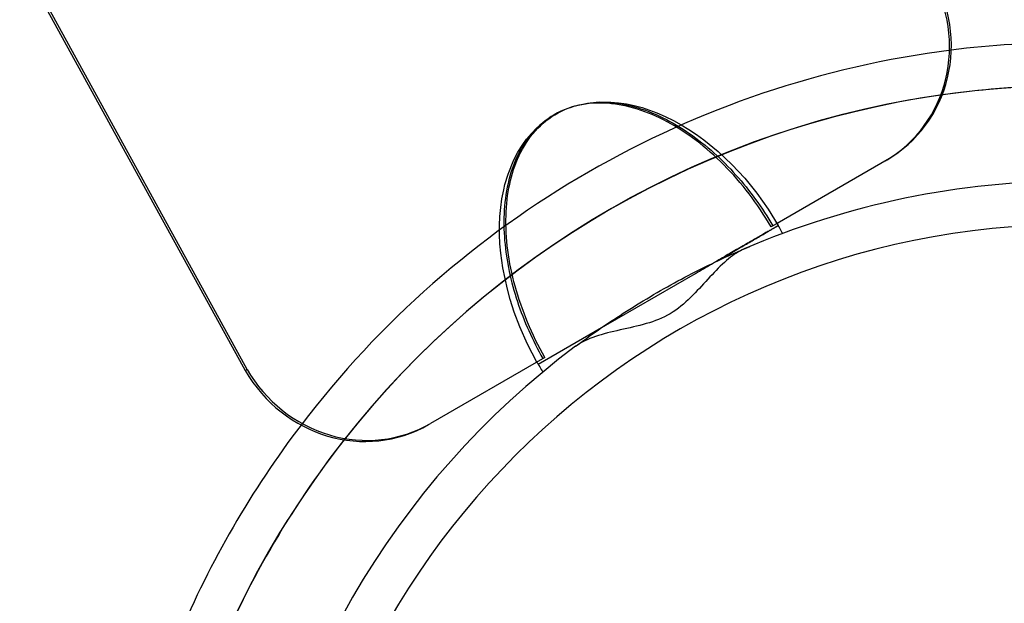
# Model space of a CAD drawing. Units: millimetres. Extents: x -886 to 886, y -886 to 886.
# Drawn here: x -306 to -20, y 119 to 289 of the extents above; entities that cross this region are included whole.
import ezdxf

# ---------------------------------------------------------------- set-up
doc = ezdxf.new("R2010")
doc.units = ezdxf.units.MM
doc.layers.add('MAIN-1', color=7, linetype='Continuous')
doc.layers.add('MAIN-2', color=7, linetype='Continuous')

msp = doc.modelspace()

# ---------------------------------------------------------------- linework, layer by layer
at = {"layer": 'MAIN-1'}
for p, q in [((-481.64, 625.12), (-240.63, 186.81)), ((-240.09, 187.12), (-481.1, 625.43)), ((-145.76, 263.35), (-144.74, 263.67)), ((-144.74, 263.67), (-142.97, 264.12)), ((-144.74, 263.67), (-144.72, 263.67)), ((-144.72, 263.67), (-144.69, 263.68)), ((-144.69, 263.68), (-144.66, 263.69)), ((-144.66, 263.69), (-144.63, 263.7)), ((-144.63, 263.7), (-144.6, 263.71)), ((-144.6, 263.71), (-144.57, 263.72)), ((-142.97, 264.12), (-141.1, 264.48)), ((-141.1, 264.48), (-137.75, 264.81)), ((-137.75, 264.81), (-134.3, 264.8)), ((-134.3, 264.8), (-132.05, 264.6)), ((-132.05, 264.6), (-129.78, 264.27)), ((-129.78, 264.27), (-127.49, 263.79)), ((-127.49, 263.79), (-125.19, 263.17)), ((-152.34, 259.95), (-151.47, 260.55)), ((-151.47, 260.55), (-150.57, 261.12)), ((-150.57, 261.12), (-149.64, 261.65)), ((-149.64, 261.65), (-148.7, 262.14)), ((-148.7, 262.14), (-147.73, 262.58)), ((-147.73, 262.58), (-146.75, 262.99)), ((-146.75, 262.99), (-145.76, 263.35)), ((-125.19, 263.17), (-120.94, 261.69)), ((-120.94, 261.69), (-118.5, 260.63)), ((-118.5, 260.63), (-116.07, 259.43)), ((-155.53, 257.17), (-154.78, 257.92)), ((-154.78, 257.92), (-153.99, 258.63)), ((-153.99, 258.63), (-153.18, 259.3)), ((-153.18, 259.3), (-152.34, 259.95)), ((-116.07, 259.43), (-113.83, 258.2)), ((-113.83, 258.2), (-111.62, 256.86)), ((-157.63, 254.75), (-156.96, 255.59)), ((-156.96, 255.59), (-156.26, 256.4)), ((-156.26, 256.4), (-155.53, 257.17)), ((-111.62, 256.86), (-109.43, 255.4)), ((-109.43, 255.4), (-107.28, 253.84)), ((-159.99, 251.14), (-159.44, 252.08)), ((-159.44, 252.08), (-158.87, 252.99)), ((-158.87, 252.99), (-158.27, 253.88)), ((-158.27, 253.88), (-157.63, 254.75)), ((-107.28, 253.84), (-103.12, 250.45)), ((-161.42, 248.23), (-160.97, 249.22)), ((-160.97, 249.22), (-160.49, 250.19)), ((-160.49, 250.19), (-159.99, 251.14)), ((-103.12, 250.45), (-99.13, 246.69)), ((-162.22, 246.21), (-161.84, 247.22)), ((-161.84, 247.22), (-161.42, 248.23)), ((-99.13, 246.69), (-95.37, 242.63)), ((-53.98, 248.04), (-86, 229.55)), ((-163.21, 243.07), (-162.91, 244.13)), ((-162.91, 244.13), (-162.58, 245.17)), ((-162.58, 245.17), (-162.22, 246.21)), ((-163.95, 239.83), (-163.73, 240.93)), ((-163.73, 240.93), (-163.48, 242.01)), ((-163.48, 242.01), (-163.21, 243.07)), ((-95.37, 242.63), (-91.85, 238.29)), ((-164.32, 237.6), (-164.15, 238.72)), ((-164.15, 238.72), (-163.95, 239.83)), ((-91.85, 238.29), (-88.6, 233.7)), ((-164.69, 234.12), (-164.59, 235.3)), ((-164.59, 235.3), (-164.47, 236.45)), ((-164.47, 236.45), (-164.32, 237.6)), ((-164.8, 231.74), (-164.76, 232.94)), ((-164.76, 232.94), (-164.69, 234.12)), ((-88.6, 233.7), (-85.62, 228.91)), ((-164.83, 230.53), (-164.8, 231.74)), ((-164.82, 229.3), (-164.83, 230.53)), ((-164.79, 228.07), (-164.82, 229.3)), ((-164.74, 226.82), (-164.79, 228.07)), ((-164.66, 225.56), (-164.74, 226.82)), ((-90.38, 226.16), (-90.06, 226.34)), ((-90.06, 226.34), (-89.76, 226.52)), ((-89.76, 226.52), (-89.46, 226.69)), ((-89.46, 226.69), (-89.18, 226.85)), ((-89.18, 226.85), (-88.91, 227.01)), ((-88.91, 227.01), (-88.64, 227.16)), ((-88.64, 227.16), (-88.39, 227.31)), ((-88.39, 227.31), (-88.15, 227.45)), ((-88.15, 227.45), (-87.91, 227.58)), ((-87.91, 227.58), (-87.69, 227.71)), ((-87.69, 227.71), (-87.48, 227.83)), ((-87.48, 227.83), (-87.28, 227.95)), ((-87.28, 227.95), (-87.1, 228.06)), ((-87.1, 228.06), (-86.92, 228.16)), ((-86.92, 228.16), (-86.75, 228.25)), ((-86.75, 228.25), (-86.6, 228.34)), ((-86.6, 228.34), (-86.45, 228.43)), ((-86.45, 228.43), (-86.32, 228.5)), ((-86.32, 228.5), (-86.2, 228.57)), ((-86.2, 228.57), (-86.09, 228.64)), ((-86.09, 228.64), (-85.99, 228.69)), ((-85.99, 228.69), (-85.91, 228.74)), ((-85.91, 228.74), (-85.83, 228.79)), ((-85.83, 228.79), (-85.77, 228.82)), ((-85.77, 228.82), (-85.72, 228.85)), ((-85.72, 228.85), (-85.68, 228.88)), ((-85.68, 228.88), (-85.65, 228.89)), ((-85.65, 228.89), (-85.63, 228.9)), ((-85.63, 228.9), (-85.62, 228.91)), ((-85.41, 228.53), (-85.62, 228.91)), ((-85.19, 228.15), (-85.41, 228.53)), ((-84.98, 227.76), (-85.19, 228.15)), ((-84.76, 227.38), (-84.98, 227.76)), ((-84.55, 227), (-84.76, 227.38)), ((-84.34, 226.61), (-84.55, 227)), ((-164.55, 224.3), (-164.66, 225.56)), ((-164.42, 223.02), (-164.55, 224.3)), ((-95.35, 223.29), (-94.91, 223.54)), ((-94.91, 223.54), (-94.48, 223.79)), ((-94.48, 223.79), (-94.06, 224.03)), ((-94.06, 224.03), (-93.65, 224.27)), ((-93.65, 224.27), (-93.25, 224.5)), ((-93.25, 224.5), (-92.86, 224.73)), ((-92.86, 224.73), (-92.48, 224.95)), ((-92.48, 224.95), (-92.1, 225.16)), ((-92.1, 225.16), (-91.74, 225.37)), ((-91.74, 225.37), (-91.39, 225.58)), ((-91.39, 225.58), (-91.04, 225.78)), ((-91.04, 225.78), (-90.71, 225.97)), ((-90.71, 225.97), (-90.38, 226.16)), ((-164.27, 221.73), (-164.42, 223.02)), ((-164.09, 220.44), (-164.27, 221.73)), ((-100.66, 220.23), (-100.14, 220.52)), ((-100.14, 220.52), (-99.63, 220.82)), ((-99.63, 220.82), (-99.12, 221.11)), ((-99.12, 221.11), (-98.62, 221.4)), ((-98.33, 220.56), (-98.9, 220.15)), ((-98.62, 221.4), (-98.13, 221.68)), ((-97.76, 220.93), (-98.33, 220.56)), ((-98.13, 221.68), (-97.65, 221.96)), ((-97.21, 221.28), (-97.76, 220.93)), ((-97.65, 221.96), (-97.17, 222.24)), ((-96.66, 221.59), (-97.21, 221.28)), ((-97.17, 222.24), (-96.7, 222.51)), ((-96.7, 222.51), (-96.24, 222.77)), ((-96.11, 221.86), (-96.66, 221.59)), ((-96.24, 222.77), (-95.79, 223.04)), ((-95.57, 222.11), (-96.11, 221.86)), ((-95.79, 223.04), (-95.35, 223.29)), ((-163.88, 219.14), (-164.09, 220.44)), ((-163.65, 217.83), (-163.88, 219.14)), ((-163.4, 216.53), (-163.65, 217.83)), ((-105.61, 217.37), (-105.04, 217.7)), ((-105.04, 217.7), (-104.47, 218.03)), ((-104.47, 218.03), (-103.91, 218.35)), ((-103.91, 218.35), (-103.35, 218.67)), ((-103.35, 218.67), (-102.8, 218.99)), ((-102.8, 218.99), (-102.26, 219.3)), ((-101.88, 217.65), (-102.48, 217.08)), ((-102.26, 219.3), (-101.72, 219.61)), ((-101.27, 218.21), (-101.88, 217.65)), ((-101.72, 219.61), (-101.18, 219.92)), ((-100.67, 218.74), (-101.27, 218.21)), ((-101.18, 219.92), (-100.66, 220.23)), ((-100.07, 219.24), (-100.67, 218.74)), ((-99.48, 219.71), (-100.07, 219.24)), ((-98.9, 220.15), (-99.48, 219.71)), ((-163.12, 215.22), (-163.4, 216.53)), ((-162.82, 213.91), (-163.12, 215.22)), ((-155.43, 188.61), (-109.74, 214.98)), ((-109.74, 214.98), (-109.14, 215.33)), ((-109.14, 215.33), (-108.54, 215.68)), ((-108.54, 215.68), (-107.94, 216.02)), ((-107.94, 216.02), (-107.35, 216.36)), ((-107.35, 216.36), (-106.77, 216.7)), ((-106.77, 216.7), (-106.18, 217.03)), ((-106.18, 217.03), (-105.61, 217.37)), ((-104.29, 215.26), (-104.9, 214.63)), ((-103.69, 215.88), (-104.29, 215.26)), ((-103.08, 216.49), (-103.69, 215.88)), ((-102.48, 217.08), (-103.08, 216.49)), ((-162.49, 212.59), (-162.82, 213.91)), ((-162.14, 211.28), (-162.49, 212.59)), ((-107.33, 212), (-107.95, 211.33)), ((-106.72, 212.67), (-107.33, 212)), ((-106.11, 213.33), (-106.72, 212.67)), ((-105.5, 213.99), (-106.11, 213.33)), ((-104.9, 214.63), (-105.5, 213.99)), ((-161.77, 209.97), (-162.14, 211.28)), ((-161.37, 208.65), (-161.77, 209.97)), ((-109.84, 209.32), (-110.49, 208.65)), ((-109.21, 209.99), (-109.84, 209.32)), ((-108.58, 210.66), (-109.21, 209.99)), ((-107.95, 211.33), (-108.58, 210.66)), ((-160.95, 207.34), (-161.37, 208.65)), ((-160.51, 206.03), (-160.95, 207.34)), ((-112.51, 206.7), (-113.21, 206.07)), ((-111.82, 207.34), (-112.51, 206.7)), ((-111.15, 207.99), (-111.82, 207.34)), ((-110.49, 208.65), (-111.15, 207.99)), ((-160.05, 204.72), (-160.51, 206.03)), ((-159.56, 203.41), (-160.05, 204.72)), ((-159.05, 202.1), (-159.56, 203.41)), ((-117.03, 203.29), (-117.85, 202.83)), ((-116.22, 203.79), (-117.03, 203.29)), ((-115.44, 204.32), (-116.22, 203.79)), ((-114.68, 204.88), (-115.44, 204.32)), ((-113.94, 205.47), (-114.68, 204.88)), ((-113.21, 206.07), (-113.94, 205.47)), ((-158.52, 200.8), (-159.05, 202.1)), ((-157.97, 199.5), (-158.52, 200.8)), ((-123.08, 200.68), (-124, 200.41)), ((-122.18, 200.97), (-123.08, 200.68)), ((-121.29, 201.28), (-122.18, 200.97)), ((-120.41, 201.62), (-121.29, 201.28)), ((-119.54, 201.99), (-120.41, 201.62)), ((-118.69, 202.39), (-119.54, 201.99)), ((-117.85, 202.83), (-118.69, 202.39)), ((-157.4, 198.21), (-157.97, 199.5)), ((-156.8, 196.92), (-157.4, 198.21)), ((-135.31, 197.69), (-136.21, 197.45)), ((-134.4, 197.92), (-135.31, 197.69)), ((-133.48, 198.14), (-134.4, 197.92)), ((-132.55, 198.36), (-133.48, 198.14)), ((-131.61, 198.58), (-132.55, 198.36)), ((-130.65, 198.79), (-131.61, 198.58)), ((-129.69, 199.01), (-130.65, 198.79)), ((-128.73, 199.23), (-129.69, 199.01)), ((-127.77, 199.45), (-128.73, 199.23)), ((-126.81, 199.67), (-127.77, 199.45)), ((-125.86, 199.91), (-126.81, 199.67)), ((-124.92, 200.15), (-125.86, 199.91)), ((-124, 200.41), (-124.92, 200.15)), ((-156.19, 195.64), (-156.8, 196.92)), ((-155.55, 194.36), (-156.19, 195.64)), ((-142.63, 195.04), (-143.31, 194.66)), ((-141.91, 195.4), (-142.63, 195.04)), ((-141.17, 195.74), (-141.91, 195.4)), ((-140.4, 196.06), (-141.17, 195.74)), ((-139.6, 196.37), (-140.4, 196.06)), ((-138.79, 196.66), (-139.6, 196.37)), ((-137.95, 196.93), (-138.79, 196.66)), ((-137.09, 197.19), (-137.95, 196.93)), ((-136.21, 197.45), (-137.09, 197.19)), ((-154.89, 193.09), (-155.55, 194.36)), ((-154.21, 191.83), (-154.89, 193.09)), ((-153.51, 190.58), (-154.21, 191.83)), ((-143.95, 194.25), (-144.57, 193.82)), ((-143.31, 194.66), (-143.95, 194.25)), ((-153.51, 190.58), (-186.75, 171.39)), ((-155.74, 189.15), (-155.8, 189.26)), ((-155.67, 189.04), (-155.74, 189.15)), ((-155.61, 188.93), (-155.67, 189.04)), ((-240.63, 186.81), (-240.09, 187.12)), ((-155.55, 188.82), (-155.61, 188.93)), ((-155.49, 188.71), (-155.55, 188.82)), ((-155.43, 188.61), (-155.49, 188.71)), ((-155.43, 188.61), (-155.21, 188.23)), ((-155.21, 188.23), (-154.98, 187.85)), ((-154.98, 187.85), (-154.76, 187.47)), ((-154.76, 187.47), (-154.54, 187.1)), ((-154.54, 187.1), (-154.31, 186.72)), ((-154.31, 186.72), (-154.08, 186.35)), ((-187.29, 171.08), (-186.75, 171.39))]:
    msp.add_line(p, q, dxfattribs=at)
for radius, start, end in [(886, 89.99998, 270.00002), (806, 89.99998, 270.00002), (282.1, 90, 97.1928), (269.55, 81.8099, 98.0954), (241.8, 90, 113.2824), (229.25, 0, 180), (241.8, 126.7176, 173.2824), (282.1, 142.6991, 157.1928), (269.55, 141.8099, 158.0954)]:
    msp.add_arc((0, 0), radius, start, end, dxfattribs=at)
for centre, major_axis, start_param, end_param in [((-74.13, 282.94), (-20.15, 34.9), -3.141593, -1.570796), ((-207.44, 205.98), (20.15, -34.9), -1.570796, 0), ((-206.9, 206.29), (-20.15, 34.9), 1.570796, 3.141593)]:
    msp.add_ellipse(centre, major_axis=major_axis, ratio=0.951057, start_param=start_param, end_param=end_param, dxfattribs=at)
at = {"layer": 'MAIN-2'}
for p, q in [((-144.84, 263.56), (-145.86, 263.26)), ((-143.8, 263.82), (-144.84, 263.56)), ((-144.57, 263.72), (-143.54, 263.99)), ((-142.75, 264.03), (-143.8, 263.82)), ((-143.54, 263.99), (-142.5, 264.21)), ((-141.68, 264.21), (-142.75, 264.03)), ((-142.5, 264.21), (-141.44, 264.4)), ((-140.6, 264.34), (-141.68, 264.21)), ((-141.44, 264.4), (-140.37, 264.55)), ((-139.52, 264.44), (-140.6, 264.34)), ((-140.37, 264.55), (-139.3, 264.65)), ((-138.44, 264.49), (-139.52, 264.44)), ((-139.3, 264.65), (-138.22, 264.72)), ((-137.35, 264.5), (-138.44, 264.49)), ((-138.22, 264.72), (-137.14, 264.74)), ((-136.26, 264.48), (-137.35, 264.5)), ((-137.14, 264.74), (-136.06, 264.73)), ((-135.17, 264.42), (-136.26, 264.48)), ((-136.06, 264.73), (-134.98, 264.68)), ((-134.08, 264.32), (-135.17, 264.42)), ((-134.98, 264.68), (-133.89, 264.6)), ((-133, 264.19), (-134.08, 264.32)), ((-133.89, 264.6), (-132.81, 264.48)), ((-131.91, 264.02), (-133, 264.19)), ((-132.81, 264.48), (-131.73, 264.33)), ((-130.83, 263.83), (-131.91, 264.02)), ((-131.73, 264.33), (-130.66, 264.14)), ((-129.75, 263.6), (-130.83, 263.83)), ((-130.66, 264.14), (-129.58, 263.92)), ((-128.67, 263.33), (-129.75, 263.6)), ((-129.58, 263.92), (-128.51, 263.67)), ((-128.51, 263.67), (-127.45, 263.39)), ((-153.44, 259.33), (-150.75, 261.11)), ((-151.66, 260.56), (-152.54, 259.96)), ((-150.75, 261.11), (-151.66, 260.56)), ((-149.8, 261.62), (-150.75, 261.11)), ((-148.84, 262.1), (-149.8, 261.62)), ((-147.87, 262.53), (-148.84, 262.1)), ((-146.87, 262.91), (-147.87, 262.53)), ((-145.86, 263.26), (-146.87, 262.91)), ((-127.6, 263.04), (-128.67, 263.33)), ((-126.54, 262.72), (-127.6, 263.04)), ((-127.45, 263.39), (-126.39, 263.09)), ((-125.47, 262.37), (-126.54, 262.72)), ((-126.39, 263.09), (-125.33, 262.75)), ((-124.4, 261.99), (-125.47, 262.37)), ((-125.33, 262.75), (-124.28, 262.39)), ((-123.33, 261.58), (-124.4, 261.99)), ((-124.28, 262.39), (-123.24, 262)), ((-122.26, 261.14), (-123.33, 261.58)), ((-123.24, 262), (-122.21, 261.59)), ((-121.19, 260.67), (-122.26, 261.14)), ((-122.21, 261.59), (-121.18, 261.15)), ((-120.12, 260.17), (-121.19, 260.67)), ((-121.18, 261.15), (-120.17, 260.69)), ((-120.17, 260.69), (-119.16, 260.21)), ((-155.86, 257.28), (-153.44, 259.33)), ((-155.02, 257.98), (-155.79, 257.25)), ((-154.22, 258.68), (-155.02, 257.98)), ((-153.4, 259.34), (-154.22, 258.68)), ((-152.54, 259.96), (-153.4, 259.34)), ((-119.05, 259.64), (-120.12, 260.17)), ((-119.16, 260.21), (-118.16, 259.71)), ((-117.98, 259.09), (-119.05, 259.64)), ((-118.16, 259.71), (-117.17, 259.18)), ((-116.91, 258.5), (-117.98, 259.09)), ((-117.17, 259.18), (-116.18, 258.64)), ((-115.84, 257.89), (-116.91, 258.5)), ((-116.18, 258.64), (-115.21, 258.08)), ((-114.78, 257.24), (-115.84, 257.89)), ((-115.21, 258.08), (-114.25, 257.49)), ((-158.83, 254.01), (-157.41, 255.7)), ((-157.92, 254.87), (-158.57, 254.01)), ((-157.24, 255.69), (-157.92, 254.87)), ((-157.41, 255.7), (-155.86, 257.28)), ((-156.53, 256.49), (-157.24, 255.69)), ((-155.79, 257.25), (-156.53, 256.49)), ((-113.72, 256.57), (-114.78, 257.24)), ((-114.25, 257.49), (-113.3, 256.9)), ((-112.66, 255.87), (-113.72, 256.57)), ((-113.3, 256.9), (-112.36, 256.28)), ((-111.61, 255.15), (-112.66, 255.87)), ((-112.36, 256.28), (-111.43, 255.65)), ((-110.56, 254.4), (-111.61, 255.15)), ((-111.43, 255.65), (-110.51, 255)), ((-110.51, 255), (-109.6, 254.33)), ((-161.34, 250.25), (-160.14, 252.19)), ((-159.78, 252.23), (-160.33, 251.3)), ((-160.14, 252.19), (-158.83, 254.01)), ((-159.19, 253.13), (-159.78, 252.23)), ((-158.57, 254.01), (-159.19, 253.13)), ((-109.51, 253.62), (-110.56, 254.4)), ((-109.6, 254.33), (-108.7, 253.65)), ((-108.47, 252.81), (-109.51, 253.62)), ((-108.7, 253.65), (-107.81, 252.95)), ((-107.44, 251.98), (-108.47, 252.81)), ((-107.81, 252.95), (-106.93, 252.24)), ((-106.41, 251.12), (-107.44, 251.98)), ((-106.93, 252.24), (-106.05, 251.52)), ((-162.5, 248.02), (-161.34, 250.25)), ((-161.35, 249.39), (-161.81, 248.41)), ((-160.86, 250.36), (-161.35, 249.39)), ((-160.33, 251.3), (-160.86, 250.36)), ((-105.4, 250.25), (-106.41, 251.12)), ((-106.05, 251.52), (-105.19, 250.78)), ((-104.4, 249.35), (-105.4, 250.25)), ((-105.19, 250.78), (-104.34, 250.02)), ((-103.4, 248.42), (-104.4, 249.35)), ((-104.34, 250.02), (-103.5, 249.26)), ((-103.5, 249.26), (-102.67, 248.48)), ((-164.2, 243.83), (-162.5, 248.02)), ((-162.64, 246.4), (-163.01, 245.38)), ((-162.24, 247.42), (-162.64, 246.4)), ((-161.81, 248.41), (-162.24, 247.42)), ((-102.42, 247.48), (-103.4, 248.42)), ((-102.67, 248.48), (-101.85, 247.69)), ((-101.45, 246.52), (-102.42, 247.48)), ((-101.85, 247.69), (-101.05, 246.89)), ((-100.49, 245.53), (-101.45, 246.52)), ((-101.05, 246.89), (-100.25, 246.08)), ((-165.12, 240.81), (-164.2, 243.83)), ((-163.35, 244.34), (-163.67, 243.29)), ((-163.01, 245.38), (-163.35, 244.34)), ((-99.54, 244.53), (-100.49, 245.53)), ((-100.25, 246.08), (-99.47, 245.26)), ((-98.6, 243.5), (-99.54, 244.53)), ((-99.47, 245.26), (-98.7, 244.43)), ((-98.7, 244.43), (-97.93, 243.59)), ((-97.68, 242.45), (-98.6, 243.5)), ((-97.93, 243.59), (-97.18, 242.73)), ((-165.47, 239.33), (-165.12, 240.81)), ((-164.21, 241.16), (-164.44, 240.08)), ((-163.95, 242.23), (-164.21, 241.16)), ((-163.67, 243.29), (-163.95, 242.23)), ((-96.77, 241.39), (-97.68, 242.45)), ((-97.18, 242.73), (-96.44, 241.87)), ((-95.87, 240.31), (-96.77, 241.39)), ((-96.44, 241.87), (-95.71, 241)), ((-95.71, 241), (-94.99, 240.11)), ((-165.99, 236.7), (-165.47, 239.33)), ((-164.83, 237.9), (-164.98, 236.8)), ((-164.65, 238.99), (-164.83, 237.9)), ((-164.44, 240.08), (-164.65, 238.99)), ((-94.98, 239.21), (-95.87, 240.31)), ((-94.99, 240.11), (-94.28, 239.22)), ((-94.11, 238.09), (-94.98, 239.21)), ((-94.28, 239.22), (-93.58, 238.32)), ((-93.26, 236.96), (-94.11, 238.09)), ((-93.58, 238.32), (-92.89, 237.41)), ((-166.34, 234.17), (-165.99, 236.7)), ((-165.11, 235.69), (-165.22, 234.58)), ((-164.98, 236.8), (-165.11, 235.69)), ((-92.42, 235.8), (-93.26, 236.96)), ((-92.89, 237.41), (-92.21, 236.49)), ((-91.59, 234.64), (-92.42, 235.8)), ((-92.21, 236.49), (-91.55, 235.56)), ((-91.55, 235.56), (-90.89, 234.62)), ((-166.57, 231.58), (-166.34, 234.17)), ((-165.36, 232.35), (-165.4, 231.24)), ((-165.3, 233.47), (-165.36, 232.35)), ((-165.22, 234.58), (-165.3, 233.47)), ((-90.78, 233.45), (-91.59, 234.64)), ((-90.89, 234.62), (-90.25, 233.68)), ((-89.99, 232.25), (-90.78, 233.45)), ((-90.25, 233.68), (-89.62, 232.73)), ((-89.21, 231.04), (-89.99, 232.25)), ((-89.62, 232.73), (-89, 231.77)), ((-166.68, 228.95), (-166.57, 231.58)), ((-165.4, 231.24), (-165.42, 230.12)), ((-165.42, 230.12), (-165.41, 229)), ((-88.45, 229.81), (-89.21, 231.04)), ((-89, 231.77), (-88.39, 230.8)), ((-87.71, 228.57), (-88.45, 229.81)), ((-88.39, 230.8), (-87.8, 229.83)), ((-87.8, 229.83), (-87.22, 228.85)), ((-86, 229.55), (-87.22, 228.85)), ((-166.68, 226.28), (-166.68, 228.95)), ((-166.55, 223.58), (-166.68, 226.28)), ((-165.41, 229), (-165.39, 227.88)), ((-165.39, 227.88), (-165.34, 226.76)), ((-165.34, 226.76), (-165.27, 225.64)), ((-90.1, 226.32), (-90.42, 226.14)), ((-89.79, 226.5), (-90.1, 226.32)), ((-89.5, 226.67), (-89.79, 226.5)), ((-89.21, 226.84), (-89.5, 226.67)), ((-88.93, 227), (-89.21, 226.84)), ((-88.67, 227.15), (-88.93, 227)), ((-88.41, 227.3), (-88.67, 227.15)), ((-88.17, 227.44), (-88.41, 227.3)), ((-87.93, 227.57), (-88.17, 227.44)), ((-87.71, 227.7), (-87.93, 227.57)), ((-87.62, 228.62), (-87.71, 228.57)), ((-87.5, 227.82), (-87.71, 227.7)), ((-87.54, 228.67), (-87.62, 228.62)), ((-87.45, 228.72), (-87.54, 228.67)), ((-87.3, 227.94), (-87.5, 227.82)), ((-87.37, 228.76), (-87.45, 228.72)), ((-87.29, 228.81), (-87.37, 228.76)), ((-87.11, 228.05), (-87.3, 227.94)), ((-87.22, 228.85), (-87.29, 228.81)), ((-86.93, 228.15), (-87.11, 228.05)), ((-86.76, 228.25), (-86.93, 228.15)), ((-86.61, 228.34), (-86.76, 228.25)), ((-86.46, 228.42), (-86.61, 228.34)), ((-86.33, 228.5), (-86.46, 228.42)), ((-86.21, 228.57), (-86.33, 228.5)), ((-86.1, 228.63), (-86.21, 228.57)), ((-86, 228.69), (-86.1, 228.63)), ((-85.91, 228.74), (-86, 228.69)), ((-85.83, 228.78), (-85.91, 228.74)), ((-85.77, 228.82), (-85.83, 228.78)), ((-85.72, 228.85), (-85.77, 228.82)), ((-85.68, 228.88), (-85.72, 228.85)), ((-85.65, 228.89), (-85.68, 228.88)), ((-85.63, 228.9), (-85.65, 228.89)), ((-85.62, 228.91), (-85.63, 228.9)), ((-166.31, 220.85), (-166.55, 223.58)), ((-165.27, 225.64), (-165.19, 224.52)), ((-165.19, 224.52), (-165.08, 223.4)), ((-165.08, 223.4), (-164.96, 222.28)), ((-94.98, 223.5), (-95.42, 223.25)), ((-94.55, 223.75), (-94.98, 223.5)), ((-94.13, 223.99), (-94.55, 223.75)), ((-93.72, 224.23), (-94.13, 223.99)), ((-93.31, 224.47), (-93.72, 224.23)), ((-92.92, 224.69), (-93.31, 224.47)), ((-92.53, 224.92), (-92.92, 224.69)), ((-92.16, 225.13), (-92.53, 224.92)), ((-91.79, 225.35), (-92.16, 225.13)), ((-91.43, 225.55), (-91.79, 225.35)), ((-91.08, 225.75), (-91.43, 225.55)), ((-90.75, 225.95), (-91.08, 225.75)), ((-90.42, 226.14), (-90.75, 225.95)), ((-165.71, 216.59), (-166.31, 220.85)), ((-164.96, 222.28), (-164.82, 221.16)), ((-164.82, 221.16), (-164.66, 220.05)), ((-100.25, 220.46), (-100.77, 220.16)), ((-99.74, 220.76), (-100.25, 220.46)), ((-100.08, 220.12), (-99.13, 220.55)), ((-99.23, 221.05), (-99.74, 220.76)), ((-98.72, 221.34), (-99.23, 221.05)), ((-99.13, 220.55), (-98.21, 220.96)), ((-98.23, 221.63), (-98.72, 221.34)), ((-97.74, 221.91), (-98.23, 221.63)), ((-98.21, 220.96), (-97.3, 221.36)), ((-97.26, 222.19), (-97.74, 221.91)), ((-97.3, 221.36), (-96.42, 221.74)), ((-96.79, 222.46), (-97.26, 222.19)), ((-96.33, 222.73), (-96.79, 222.46)), ((-96.42, 221.74), (-95.57, 222.11)), ((-95.87, 222.99), (-96.33, 222.73)), ((-95.42, 223.25), (-95.87, 222.99)), ((-95.57, 222.11), (-94.74, 222.47)), ((-94.74, 222.47), (-93.93, 222.81)), ((-164.66, 220.05), (-164.48, 218.93)), ((-164.48, 218.93), (-164.29, 217.81)), ((-164.29, 217.81), (-164.08, 216.7)), ((-105.92, 217.37), (-104.98, 217.82)), ((-104.98, 217.82), (-104.04, 218.27)), ((-104.04, 218.27), (-103.03, 218.75)), ((-103.48, 218.59), (-104.04, 218.27)), ((-102.93, 218.91), (-103.48, 218.59)), ((-103.03, 218.75), (-102.03, 219.22)), ((-102.38, 219.23), (-102.93, 218.91)), ((-101.84, 219.54), (-102.38, 219.23)), ((-102.03, 219.22), (-101.04, 219.68)), ((-101.3, 219.85), (-101.84, 219.54)), ((-100.77, 220.16), (-101.3, 219.85)), ((-101.04, 219.68), (-100.08, 220.12)), ((-164.4, 210.44), (-165.71, 216.59)), ((-164.08, 216.7), (-163.85, 215.59)), ((-163.85, 215.59), (-163.61, 214.48)), ((-111.79, 214.41), (-110.79, 214.93)), ((-110.79, 214.93), (-109.8, 215.43)), ((-109.8, 215.43), (-108.81, 215.93)), ((-108.81, 215.93), (-107.84, 216.42)), ((-107.84, 216.42), (-106.88, 216.9)), ((-106.88, 216.9), (-105.92, 217.37)), ((-163.61, 214.48), (-163.35, 213.38)), ((-163.35, 213.38), (-163.07, 212.28)), ((-163.07, 212.28), (-162.78, 211.18)), ((-116.83, 211.7), (-115.82, 212.26)), ((-115.82, 212.26), (-114.81, 212.81)), ((-114.81, 212.81), (-113.8, 213.35)), ((-113.8, 213.35), (-112.79, 213.88)), ((-112.79, 213.88), (-111.79, 214.41)), ((-163.58, 207.45), (-164.4, 210.44)), ((-162.78, 211.18), (-162.48, 210.09)), ((-162.48, 210.09), (-162.16, 209.01)), ((-162.16, 209.01), (-161.83, 207.93)), ((-121.88, 208.83), (-120.87, 209.42)), ((-120.87, 209.42), (-119.86, 210)), ((-119.86, 210), (-118.85, 210.57)), ((-118.85, 210.57), (-117.84, 211.14)), ((-117.84, 211.14), (-116.83, 211.7)), ((-162.39, 203.77), (-163.58, 207.45)), ((-161.83, 207.93), (-161.48, 206.85)), ((-161.48, 206.85), (-161.12, 205.77)), ((-126.86, 205.85), (-125.88, 206.45)), ((-125.88, 206.45), (-124.89, 207.05)), ((-124.89, 207.05), (-123.89, 207.65)), ((-123.89, 207.65), (-122.89, 208.24)), ((-122.89, 208.24), (-121.88, 208.83)), ((-160.78, 199.51), (-162.39, 203.77)), ((-161.12, 205.77), (-160.74, 204.7)), ((-160.74, 204.7), (-160.35, 203.63)), ((-160.35, 203.63), (-159.95, 202.57)), ((-131.65, 202.82), (-130.71, 203.42)), ((-130.71, 203.42), (-129.76, 204.03)), ((-129.76, 204.03), (-128.81, 204.64)), ((-128.81, 204.64), (-127.84, 205.24)), ((-127.84, 205.24), (-126.86, 205.85)), ((-159.95, 202.57), (-159.53, 201.51)), ((-159.53, 201.51), (-159.1, 200.46)), ((-159.1, 200.46), (-158.65, 199.41)), ((-136.15, 199.83), (-135.28, 200.42)), ((-135.28, 200.42), (-134.39, 201.01)), ((-134.39, 201.01), (-133.49, 201.61)), ((-133.49, 201.61), (-132.58, 202.22)), ((-132.58, 202.22), (-131.65, 202.82)), ((-158.52, 194.46), (-160.78, 199.51)), ((-158.65, 199.41), (-158.19, 198.37)), ((-158.19, 198.37), (-157.72, 197.33)), ((-155.43, 188.61), (-137.01, 199.24)), ((-139.73, 197.34), (-138.84, 197.97)), ((-138.84, 197.97), (-137.93, 198.6)), ((-137.93, 198.6), (-137.01, 199.24)), ((-137.01, 199.24), (-136.15, 199.83)), ((-157.72, 197.33), (-157.24, 196.3)), ((-157.24, 196.3), (-156.75, 195.27)), ((-156.75, 195.27), (-156.24, 194.25)), ((-143.82, 194.38), (-143.05, 194.95)), ((-143.05, 194.95), (-142.25, 195.53)), ((-142.25, 195.53), (-141.43, 196.12)), ((-141.43, 196.12), (-140.59, 196.73)), ((-140.59, 196.73), (-139.73, 197.34)), ((-155.8, 189.26), (-158.52, 194.46)), ((-156.24, 194.25), (-155.72, 193.24)), ((-155.72, 193.24), (-155.19, 192.23)), ((-155.19, 192.23), (-154.64, 191.23)), ((-144.57, 193.82), (-143.82, 194.38)), ((-154.64, 191.23), (-154.09, 190.24))]:
    msp.add_line(p, q, dxfattribs=at)
for radius, start, end in [(818.55, 89.99998, 270.00002), (282.1, 97.1928, 142.6991), (269.55, 0, 180), (269.55, 98.0954, 141.8099)]:
    msp.add_arc((0, 0), radius, start, end, dxfattribs=at)
msp.add_ellipse((-74.66, 282.63), major_axis=(20.15, -34.9), ratio=0.951057, start_param=0, end_param=1.570796, dxfattribs=at)

doc.saveas('drawing.dxf')
